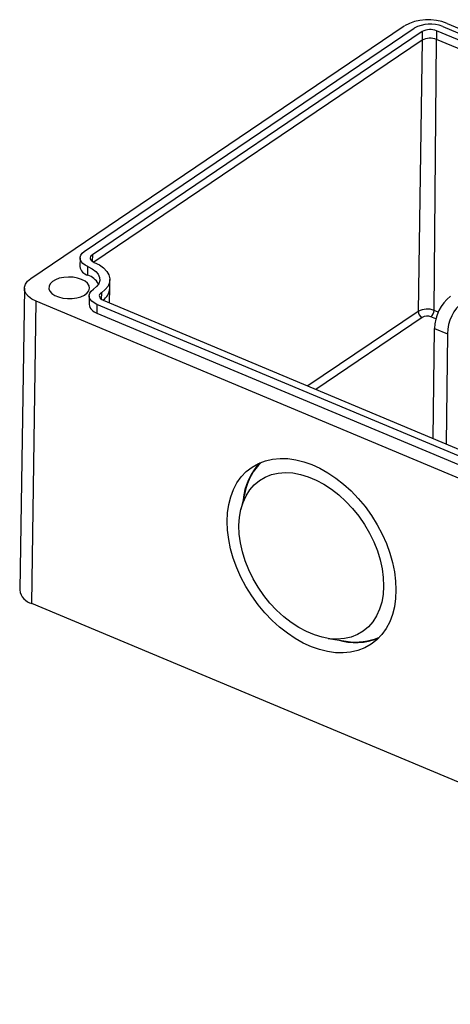
# Model space of a CAD drawing. Units: inches. Extents: x 0.1 to 14.9, y 0.1 to 10.9.
# Drawn here: x 11 to 12, y 6.2 to 8.4 of the extents above; entities that cross this region are included whole.
import ezdxf

# ---------------------------------------------------------------- set-up
doc = ezdxf.new("R2010")
doc.units = ezdxf.units.IN
doc.header["$LTSCALE"] = 0.5
doc.header["$MEASUREMENT"] = 0

msp = doc.modelspace()

# ---------------------------------------------------------------- linework, layer by layer
at = {"color": 7, "linetype": 'Continuous', "lineweight": 25}
for p, q in [((11.0466, 7.8296), (11.8732, 8.3886)), ((11.9583, 8.3872), (12.1006, 8.3276)), ((11.9679, 8.3942), (12.0123, 8.3756)), ((11.1651, 7.8897), (11.8952, 8.3835)), ((11.913, 8.376), (11.1829, 7.8822)), ((11.913, 8.376), (11.9128, 8.3569)), ((11.9445, 8.3779), (11.9443, 8.3588)), ((12.0868, 8.3183), (11.9445, 8.3779)), ((11.9128, 8.3569), (11.9039, 7.757)), ((11.9389, 7.759), (11.9443, 8.3588)), ((12.0866, 8.2992), (11.9443, 8.3588)), ((11.1557, 7.8753), (11.1554, 7.8562)), ((11.1729, 7.8371), (11.1731, 7.8562)), ((11.2215, 7.8081), (11.2218, 7.8272)), ((11.0325, 7.8081), (11.0221, 7.1406)), ((11.221, 7.7757), (11.2215, 7.808)), ((11.0493, 7.1106), (11.0587, 7.7793)), ((13.0061, 6.9634), (11.0587, 7.7793)), ((11.1757, 7.7915), (11.1755, 7.7724)), ((11.2069, 7.7816), (12.9143, 7.0663)), ((11.1931, 7.7723), (11.1929, 7.7532)), ((12.9005, 7.057), (11.1931, 7.7723)), ((11.1929, 7.7532), (12.9003, 7.0379)), ((11.9372, 7.4757), (11.94, 7.7194)), ((11.94, 7.7194), (11.9684, 7.7075)), ((11.9684, 7.7075), (11.9656, 7.4638)), ((11.5209, 7.3583), (11.5115, 7.3186)), ((13.1657, 6.2239), (11.0493, 7.1106)), ((11.7044, 7.0333), (11.7448, 7.0273))]:
    msp.add_line(p, q, dxfattribs=at)
at = {"color": 8, "linetype": 'Continuous', "lineweight": 25}
for p, q in [((11.9128, 8.3569), (11.1864, 7.8657)), ((11.1829, 7.8822), (11.1827, 7.8677)), ((11.2029, 7.7984), (11.2027, 7.7839)), ((11.9039, 7.757), (11.6598, 7.5919)), ((11.9482, 7.7552), (11.9389, 7.759)), ((11.9127, 7.7437), (11.6774, 7.5845)), ((11.943, 7.7402), (11.9319, 7.7448))]:
    msp.add_line(p, q, dxfattribs=at)
at = {"color": 7, "linetype": 'Continuous', "lineweight": 25, "flags": 128}
for points in [[(11.1731, 7.8562), (11.1667, 7.8594), (11.1616, 7.8633), (11.158, 7.8676), (11.156, 7.8722), (11.1558, 7.8768), (11.1572, 7.8814), (11.1604, 7.8858), (11.1651, 7.8897)], [(11.1829, 7.8822), (11.1805, 7.8803), (11.1789, 7.8781), (11.1782, 7.8758), (11.1783, 7.8735), (11.1793, 7.8712), (11.1811, 7.869), (11.1837, 7.8671), (11.1869, 7.8655)], [(11.1869, 7.8655), (11.1984, 7.8597), (11.2079, 7.853), (11.2151, 7.8456), (11.2197, 7.8376), (11.2217, 7.8293), (11.2209, 7.821), (11.2175, 7.8129), (11.2114, 7.8053), (11.2029, 7.7984)], [(11.1731, 7.8562), (11.1827, 7.8513), (11.1904, 7.8455), (11.1958, 7.839), (11.1987, 7.8322), (11.1991, 7.8251), (11.1969, 7.8183), (11.1922, 7.8117), (11.1851, 7.8059)], [(11.0587, 7.7793), (11.049, 7.7842), (11.0414, 7.79), (11.036, 7.7964), (11.033, 7.8033), (11.0327, 7.8103), (11.0349, 7.8172), (11.0396, 7.8237), (11.0466, 7.8296)], [(11.1591, 7.8278), (11.1502, 7.8307), (11.1402, 7.8325), (11.1298, 7.833), (11.1195, 7.8322), (11.1098, 7.8302), (11.1013, 7.827), (11.0944, 7.8229), (11.0896, 7.8181), (11.087, 7.8127), (11.0868, 7.8072), (11.089, 7.8018), (11.0935, 7.7967), (11.1001, 7.7924), (11.1083, 7.7889), (11.1178, 7.7865), (11.1281, 7.7854), (11.1385, 7.7855), (11.1486, 7.7869), (11.1577, 7.7895), (11.1655, 7.7932), (11.1714, 7.7977), (11.1751, 7.8028), (11.1765, 7.8083), (11.1755, 7.8138), (11.1721, 7.8191), (11.1666, 7.8238), (11.1591, 7.8278)], [(11.1931, 7.7723), (11.1867, 7.7756), (11.1816, 7.7794), (11.178, 7.7837), (11.1761, 7.7883), (11.1758, 7.793), (11.1773, 7.7976), (11.1804, 7.8019), (11.1851, 7.8059)], [(11.2029, 7.7984), (11.2006, 7.7964), (11.199, 7.7943), (11.1983, 7.792), (11.1984, 7.7896), (11.1994, 7.7873), (11.2012, 7.7852), (11.2037, 7.7833), (11.2069, 7.7816)], [(11.5073, 7.2832), (11.5084, 7.3014), (11.5115, 7.3185), (11.5163, 7.3345), (11.5229, 7.3491), (11.5312, 7.3621), (11.5411, 7.3734), (11.5525, 7.3829), (11.5652, 7.3904), (11.5792, 7.3959), (11.5941, 7.3992), (11.6099, 7.4004), (11.6264, 7.3995), (11.6434, 7.3964), (11.6607, 7.3912), (11.678, 7.3839), (11.6952, 7.3747), (11.7121, 7.3636), (11.7284, 7.3508), (11.7441, 7.3364), (11.7588, 7.3206), (11.7725, 7.3036), (11.7849, 7.2855), (11.796, 7.2666), (11.8055, 7.2472), (11.8135, 7.2273), (11.8197, 7.2074), (11.8241, 7.1875), (11.8267, 7.168), (11.8274, 7.1491), (11.8263, 7.1309), (11.8233, 7.1137), (11.8184, 7.0978), (11.8118, 7.0832), (11.8035, 7.0702), (11.7936, 7.0589), (11.7822, 7.0494), (11.7695, 7.0419), (11.7555, 7.0364), (11.7406, 7.0331), (11.7248, 7.0318), (11.7083, 7.0328), (11.6913, 7.0359), (11.6741, 7.0411), (11.6567, 7.0484), (11.6395, 7.0576), (11.6226, 7.0687), (11.6063, 7.0815), (11.5906, 7.0959), (11.5759, 7.1117), (11.5622, 7.1287), (11.5498, 7.1468), (11.5387, 7.1656), (11.5292, 7.1851), (11.5213, 7.2049), (11.515, 7.2249), (11.5106, 7.2447), (11.508, 7.2642), (11.5073, 7.2832)]]:
    msp.add_lwpolyline(points, dxfattribs=at)
at = {"color": 7, "linetype": 'Continuous', "lineweight": 25}
for centre, radius, start, end in [((11.9264, 8.2926), 0.1097, 67.7752, 118.9887), ((11.9306, 8.3195), 0.0732, 67.7752, 118.9887), ((11.9307, 8.344), 0.0366, 67.7752, 118.9886), ((11.9305, 8.3249), 0.0366, 67.7752, 118.9886), ((11.1789, 7.8601), 0.0238, 189.4118, 255.2361), ((11.1591, 7.7956), 0.0437, 30.7303, 71.664), ((12.0341, 7.7171), 0.0941, 128.9041, 178.6137), ((12.0625, 7.7052), 0.0941, 128.9041, 178.6137), ((11.199, 7.7763), 0.0238, 189.4112, 255.2364), ((11.9236, 7.7215), 0.0406, 67.7751, 118.9888), ((11.919, 7.7574), 0.0152, 181.7391, 245.1536), ((11.9201, 7.7595), 0.0188, 308.9021, 358.7199), ((11.9235, 7.7242), 0.0223, 67.7345, 119.0294), ((11.6534, 7.3275), 0.1375, 136.4396, 174.8591), ((11.646, 7.3317), 0.1279, 134.0966, 167.9825), ((11.0576, 7.1455), 0.0359, 187.8703, 256.6205), ((11.7655, 7.1621), 0.1378, 253.3159, 291.4745), ((11.7665, 7.1549), 0.1295, 260.3639, 293.6045)]:
    msp.add_arc(centre, radius, start, end, dxfattribs=at)
at = {"color": 8, "linetype": 'Continuous', "lineweight": 25}
msp.add_arc((11.1866, 7.8109), 0.0351, 304.1241, 355.3531, dxfattribs=at)
at = {"color": 7, "linetype": 'Continuous', "lineweight": 25}
msp.add_ellipse((11.668, 7.2165), major_axis=(-0.1317, 0.1961), ratio=0.675313, dxfattribs=at)

doc.saveas('drawing.dxf')
